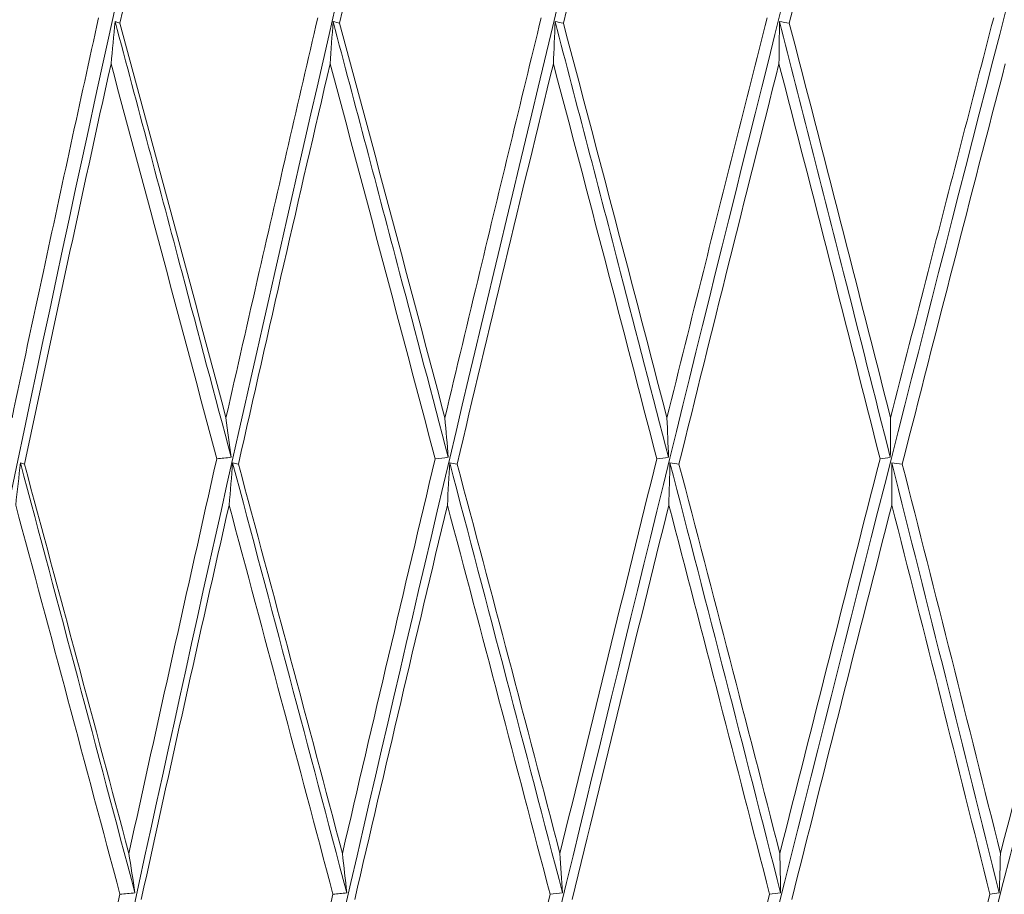
# Model space of a CAD drawing. Units: millimetres. Extents: x 22 to 194, y 97 to 212.
# Drawn here: x 163 to 163, y 139 to 139 of the extents above; entities that cross this region are included whole.
import ezdxf

# ---------------------------------------------------------------- set-up
doc = ezdxf.new("R2010")
doc.units = ezdxf.units.MM
doc.header["$MEASUREMENT"] = 0

# ---------------------------------------------------------------- blocks, each defined once
blk = doc.blocks.new('block 1617')
at = {"layer": 'Defpoints', "color": 7, "lineweight": 9, "true_color": 0xffffff}
blk.add_open_spline([(162.78456, 139.03649), (162.78968, 139.0591), (162.79482, 139.08172), (162.79999, 139.10432), (162.80895, 139.1435), (162.81797, 139.18264), (162.82706, 139.22175)], degree=3, knots=[0, 0, 0, 0, 1, 1, 1, 2, 2, 2, 2], dxfattribs=at)
blk = doc.blocks.new('block 1632')
at = {"layer": 'Defpoints', "color": 7, "lineweight": 9, "true_color": 0xffffff}
blk.add_open_spline([(162.53372, 137.768), (162.56667, 137.94928), (162.60195, 138.13357), (162.63928, 138.31936), (162.69151, 138.5793), (162.74776, 138.84218), (162.80712, 139.10378), (162.86648, 139.36538), (162.92895, 139.62569), (162.99353, 139.88053), (163.03935, 140.06132), (163.08622, 140.23935), (163.13377, 140.41321)], degree=3, knots=[0, 0, 0, 0, 1, 1, 1, 2, 2, 2, 3, 3, 3, 4, 4, 4, 4], dxfattribs=at)
blk = doc.blocks.new('block 1649')
at = {"layer": 'Defpoints', "color": 7, "lineweight": 9, "true_color": 0xffffff}
blk.add_open_spline([(162.69662, 138.63615), (162.70937, 138.69603), (162.72232, 138.75596), (162.73545, 138.81591)], degree=3, dxfattribs=at)
blk = doc.blocks.new('block 1650')
at = {"layer": 'Defpoints', "color": 7, "lineweight": 9, "true_color": 0xffffff}
blk.add_open_spline([(162.73545, 138.81591), (162.73777, 138.81614), (162.7401, 138.81637), (162.74242, 138.81659)], degree=3, dxfattribs=at)
blk = doc.blocks.new('block 1651')
at = {"layer": 'Defpoints', "color": 7, "lineweight": 9, "true_color": 0xffffff}
blk.add_open_spline([(162.74242, 138.81659), (162.7415, 138.82268), (162.74056, 138.82877), (162.7396, 138.83486)], degree=3, dxfattribs=at)
blk = doc.blocks.new('block 1652')
at = {"layer": 'Defpoints', "color": 7, "lineweight": 9, "true_color": 0xffffff}
blk.add_open_spline([(162.78028, 139.01755), (162.76655, 138.95668), (162.75298, 138.89577), (162.7396, 138.83486)], degree=3, dxfattribs=at)
blk = doc.blocks.new('block 1653')
at = {"layer": 'Defpoints', "color": 7, "lineweight": 9, "true_color": 0xffffff}
blk.add_open_spline([(162.78028, 139.01755), (162.78251, 139.01778), (162.78474, 139.01801), (162.78697, 139.01823)], degree=3, dxfattribs=at)
blk = doc.blocks.new('block 1654')
at = {"layer": 'Defpoints', "color": 7, "lineweight": 9, "true_color": 0xffffff}
blk.add_open_spline([(162.78697, 139.01823), (162.78618, 139.02432), (162.78538, 139.0304), (162.78456, 139.03649)], degree=3, dxfattribs=at)
blk = doc.blocks.new('block 1694')
at = {"layer": 'Defpoints', "color": 7, "lineweight": 9, "true_color": 0xffffff}
blk.add_open_spline([(162.83717, 139.21929), (162.85166, 139.28179), (162.86642, 139.34428), (162.88143, 139.40678)], degree=3, dxfattribs=at)
blk = doc.blocks.new('block 1695')
at = {"layer": 'Defpoints', "color": 7, "lineweight": 9, "true_color": 0xffffff}
blk.add_open_spline([(162.83412, 139.21995), (162.83514, 139.21973), (162.83616, 139.21951), (162.83717, 139.21929)], degree=3, dxfattribs=at)
blk = doc.blocks.new('block 1696')
at = {"layer": 'Defpoints', "color": 7, "lineweight": 9, "true_color": 0xffffff}
blk.add_open_spline([(162.83277, 139.20037), (162.83323, 139.20689), (162.83368, 139.21342), (162.83412, 139.21995)], degree=3, dxfattribs=at)
blk = doc.blocks.new('block 1697')
at = {"layer": 'Defpoints', "color": 7, "lineweight": 9, "true_color": 0xffffff}
blk.add_open_spline([(162.7903, 139.01508), (162.80419, 139.07684), (162.81835, 139.1386), (162.83277, 139.20037)], degree=3, dxfattribs=at)
blk = doc.blocks.new('block 1698')
at = {"layer": 'Defpoints', "color": 7, "lineweight": 9, "true_color": 0xffffff}
blk.add_open_spline([(162.7903, 139.01508), (162.78941, 139.0153), (162.78852, 139.01552), (162.78764, 139.01574)], degree=3, dxfattribs=at)
blk = doc.blocks.new('block 1699')
at = {"layer": 'Defpoints', "color": 7, "lineweight": 9, "true_color": 0xffffff}
blk.add_open_spline([(162.78601, 138.99611), (162.78656, 139.00266), (162.78711, 139.0092), (162.78764, 139.01574)], degree=3, dxfattribs=at)
blk = doc.blocks.new('block 1700')
at = {"layer": 'Defpoints', "color": 7, "lineweight": 9, "true_color": 0xffffff}
blk.add_open_spline([(162.74535, 138.81344), (162.75863, 138.87433), (162.77218, 138.93522), (162.78601, 138.99611)], degree=3, dxfattribs=at)
blk = doc.blocks.new('block 1702')
at = {"layer": 'Defpoints', "color": 7, "lineweight": 9, "true_color": 0xffffff}
blk.add_open_spline([(162.68939, 139.01574), (162.69001, 139.01552), (162.69063, 139.0153), (162.69125, 139.01508)], degree=3, dxfattribs=at)
blk = doc.blocks.new('block 1703')
at = {"layer": 'Defpoints', "color": 7, "lineweight": 9, "true_color": 0xffffff}
blk.add_open_spline([(162.68722, 138.99611), (162.68795, 139.00266), (162.68868, 139.0092), (162.68939, 139.01574)], degree=3, dxfattribs=at)
blk = doc.blocks.new('block 1721')
at = {"layer": 'Defpoints', "color": 7, "lineweight": 9, "true_color": 0xffffff}
blk.add_open_spline([(163.021, 140.41321), (162.94766, 140.12483), (162.87432, 139.83645), (162.80641, 139.54756), (162.73641, 139.24974), (162.67217, 138.95139), (162.61523, 138.65335), (162.57796, 138.45827), (162.54381, 138.26332), (162.50966, 138.06837)], degree=3, knots=[0, 0, 0, 0, 1, 1, 1, 2, 2, 2, 3, 3, 3, 3], dxfattribs=at)
blk = doc.blocks.new('block 1736')
at = {"layer": 'Defpoints', "color": 7, "lineweight": 9, "true_color": 0xffffff}
blk.add_open_spline([(162.73549, 139.21929), (162.7492, 139.28179), (162.7632, 139.34428), (162.77747, 139.40678)], degree=3, dxfattribs=at)
blk = doc.blocks.new('block 1737')
at = {"layer": 'Defpoints', "color": 7, "lineweight": 9, "true_color": 0xffffff}
blk.add_open_spline([(162.73549, 139.21929), (162.73473, 139.21951), (162.73398, 139.21973), (162.73323, 139.21995)], degree=3, dxfattribs=at)
blk = doc.blocks.new('block 1738')
at = {"layer": 'Defpoints', "color": 7, "lineweight": 9, "true_color": 0xffffff}
blk.add_open_spline([(162.73133, 139.20037), (162.73197, 139.20689), (162.7326, 139.21342), (162.73323, 139.21995)], degree=3, dxfattribs=at)
blk = doc.blocks.new('block 1739')
at = {"layer": 'Defpoints', "color": 7, "lineweight": 9, "true_color": 0xffffff}
blk.add_open_spline([(162.69125, 139.01508), (162.70432, 139.07684), (162.71768, 139.1386), (162.73133, 139.20037)], degree=3, dxfattribs=at)
blk = doc.blocks.new('block 1781')
at = {"layer": 'Defpoints', "color": 7, "lineweight": 9, "true_color": 0xffffff}
blk.add_open_spline([(162.68551, 139.03649), (162.69032, 139.0591), (162.69516, 139.08172), (162.70003, 139.10432), (162.70847, 139.1435), (162.71699, 139.18264), (162.72559, 139.22175)], degree=3, knots=[0, 0, 0, 0, 1, 1, 1, 2, 2, 2, 2], dxfattribs=at)
blk = doc.blocks.new('block 1800')
at = {"layer": 'Defpoints', "color": 7, "lineweight": 9, "true_color": 0xffffff}
blk.add_open_spline([(162.88137, 139.01755), (162.86692, 138.95668), (162.85261, 138.89577), (162.83846, 138.83486)], degree=3, dxfattribs=at)
blk = doc.blocks.new('block 1801')
at = {"layer": 'Defpoints', "color": 7, "lineweight": 9, "true_color": 0xffffff}
blk.add_open_spline([(162.88137, 139.01755), (162.8834, 139.01778), (162.88543, 139.01801), (162.88746, 139.01823)], degree=3, dxfattribs=at)
blk = doc.blocks.new('block 1802')
at = {"layer": 'Defpoints', "color": 7, "lineweight": 9, "true_color": 0xffffff}
blk.add_open_spline([(162.88746, 139.01823), (162.88695, 139.02432), (162.88642, 139.0304), (162.88588, 139.03649)], degree=3, dxfattribs=at)
blk = doc.blocks.new('block 1803')
at = {"layer": 'Defpoints', "color": 7, "lineweight": 9, "true_color": 0xffffff}
blk.add_open_spline([(162.88588, 139.03649), (162.89126, 139.0591), (162.89667, 139.08172), (162.90209, 139.10432), (162.91149, 139.1435), (162.92096, 139.18264), (162.93048, 139.22175)], degree=3, knots=[0, 0, 0, 0, 1, 1, 1, 2, 2, 2, 2], dxfattribs=at)
blk = doc.blocks.new('block 1818')
at = {"layer": 'Defpoints', "color": 7, "lineweight": 9, "true_color": 0xffffff}
blk.add_open_spline([(162.61616, 137.768), (162.65222, 137.94928), (162.69043, 138.13357), (162.73049, 138.31936), (162.78653, 138.5793), (162.84619, 138.84218), (162.90851, 139.10378), (162.97083, 139.36538), (163.0358, 139.62569), (163.10239, 139.88053), (163.14963, 140.06132), (163.19767, 140.23935), (163.24614, 140.41321)], degree=3, knots=[0, 0, 0, 0, 1, 1, 1, 2, 2, 2, 3, 3, 3, 4, 4, 4, 4], dxfattribs=at)
blk = doc.blocks.new('block 1835')
at = {"layer": 'Defpoints', "color": 7, "lineweight": 9, "true_color": 0xffffff}
blk.add_open_spline([(162.79289, 138.63615), (162.80645, 138.69603), (162.82018, 138.75596), (162.83407, 138.81591)], degree=3, dxfattribs=at)
blk = doc.blocks.new('block 1836')
at = {"layer": 'Defpoints', "color": 7, "lineweight": 9, "true_color": 0xffffff}
blk.add_open_spline([(162.83407, 138.81591), (162.8362, 138.81614), (162.83833, 138.81637), (162.84047, 138.81659)], degree=3, dxfattribs=at)
blk = doc.blocks.new('block 1837')
at = {"layer": 'Defpoints', "color": 7, "lineweight": 9, "true_color": 0xffffff}
blk.add_open_spline([(162.84047, 138.81659), (162.83981, 138.82268), (162.83914, 138.82877), (162.83846, 138.83486)], degree=3, dxfattribs=at)
blk = doc.blocks.new('block 1870')
at = {"layer": 'Defpoints', "color": 7, "lineweight": 9, "true_color": 0xffffff}
blk.add_open_spline([(162.94072, 139.21929), (162.95587, 139.28179), (162.97128, 139.34428), (162.98691, 139.40678)], degree=3, dxfattribs=at)
blk = doc.blocks.new('block 1871')
at = {"layer": 'Defpoints', "color": 7, "lineweight": 9, "true_color": 0xffffff}
blk.add_open_spline([(162.9369, 139.21995), (162.93817, 139.21973), (162.93944, 139.21951), (162.94072, 139.21929)], degree=3, dxfattribs=at)
blk = doc.blocks.new('block 1872')
at = {"layer": 'Defpoints', "color": 7, "lineweight": 9, "true_color": 0xffffff}
blk.add_open_spline([(162.93611, 139.20037), (162.93638, 139.20689), (162.93665, 139.21342), (162.9369, 139.21995)], degree=3, dxfattribs=at)
blk = doc.blocks.new('block 1873')
at = {"layer": 'Defpoints', "color": 7, "lineweight": 9, "true_color": 0xffffff}
blk.add_open_spline([(162.89156, 139.01508), (162.90616, 139.07684), (162.92102, 139.1386), (162.93611, 139.20037)], degree=3, dxfattribs=at)
blk = doc.blocks.new('block 1874')
at = {"layer": 'Defpoints', "color": 7, "lineweight": 9, "true_color": 0xffffff}
blk.add_open_spline([(162.88812, 139.01574), (162.88926, 139.01552), (162.89041, 139.0153), (162.89156, 139.01508)], degree=3, dxfattribs=at)
blk = doc.blocks.new('block 1875')
at = {"layer": 'Defpoints', "color": 7, "lineweight": 9, "true_color": 0xffffff}
blk.add_open_spline([(162.88705, 138.99611), (162.88742, 139.00266), (162.88777, 139.0092), (162.88812, 139.01574)], degree=3, dxfattribs=at)
blk = doc.blocks.new('block 1876')
at = {"layer": 'Defpoints', "color": 7, "lineweight": 9, "true_color": 0xffffff}
blk.add_open_spline([(162.84418, 138.81344), (162.85821, 138.87433), (162.87251, 138.93522), (162.88705, 138.99611)], degree=3, dxfattribs=at)
blk = doc.blocks.new('block 1906')
at = {"layer": 'Defpoints', "color": 7, "lineweight": 9, "true_color": 0xffffff}
blk.add_open_spline([(162.90869, 140.41321), (162.83865, 140.12484), (162.7686, 139.83647), (162.70382, 139.54756), (162.63702, 139.24972), (162.57582, 138.95132), (162.52575, 138.65335), (162.51443, 138.58596), (162.50368, 138.5186), (162.49292, 138.45124)], degree=3, knots=[0, 0, 0, 0, 1, 1, 1, 2, 2, 2, 3, 3, 3, 3], dxfattribs=at)
blk = doc.blocks.new('block 1995')
at = {"layer": 'Defpoints', "color": 7, "lineweight": 9, "true_color": 0xffffff}
blk.add_open_spline([(162.89135, 138.63615), (162.90562, 138.69603), (162.92003, 138.75596), (162.93457, 138.81591)], degree=3, dxfattribs=at)
blk = doc.blocks.new('block 1996')
at = {"layer": 'Defpoints', "color": 7, "lineweight": 9, "true_color": 0xffffff}
blk.add_open_spline([(162.93457, 138.81591), (162.93649, 138.81614), (162.93842, 138.81637), (162.94034, 138.81659)], degree=3, dxfattribs=at)
blk = doc.blocks.new('block 1997')
at = {"layer": 'Defpoints', "color": 7, "lineweight": 9, "true_color": 0xffffff}
blk.add_open_spline([(162.94034, 138.81659), (162.93996, 138.82268), (162.93957, 138.82877), (162.93917, 138.83486)], degree=3, dxfattribs=at)
blk = doc.blocks.new('block 1998')
at = {"layer": 'Defpoints', "color": 7, "lineweight": 9, "true_color": 0xffffff}
blk.add_open_spline([(162.98398, 139.01755), (162.96892, 138.95668), (162.95398, 138.89577), (162.93917, 138.83486)], degree=3, dxfattribs=at)
blk = doc.blocks.new('block 1999')
at = {"layer": 'Defpoints', "color": 7, "lineweight": 9, "true_color": 0xffffff}
blk.add_open_spline([(162.98398, 139.01755), (162.9858, 139.01778), (162.98761, 139.01801), (162.98942, 139.01823)], degree=3, dxfattribs=at)
blk = doc.blocks.new('block 2000')
at = {"layer": 'Defpoints', "color": 7, "lineweight": 9, "true_color": 0xffffff}
blk.add_open_spline([(162.98942, 139.01823), (162.98919, 139.02432), (162.98894, 139.0304), (162.98867, 139.03649)], degree=3, dxfattribs=at)
blk = doc.blocks.new('block 2001')
at = {"layer": 'Defpoints', "color": 7, "lineweight": 9, "true_color": 0xffffff}
blk.add_open_spline([(162.98867, 139.03649), (162.99428, 139.0591), (162.99991, 139.08172), (163.00555, 139.10432), (163.01533, 139.1435), (163.02516, 139.18264), (163.03503, 139.22175)], degree=3, knots=[0, 0, 0, 0, 1, 1, 1, 2, 2, 2, 2], dxfattribs=at)
blk = doc.blocks.new('block 2013')
at = {"layer": 'Defpoints', "color": 7, "lineweight": 9, "true_color": 0xffffff}
blk.add_open_spline([(162.70214, 137.768), (162.74103, 137.94928), (162.78188, 138.13357), (162.82436, 138.31936), (162.88379, 138.5793), (162.94641, 138.84218), (163.01122, 139.10378), (163.07602, 139.36538), (163.143, 139.62569), (163.21109, 139.88053), (163.25939, 140.06132), (163.30824, 140.23935), (163.35725, 140.41321)], degree=3, knots=[0, 0, 0, 0, 1, 1, 1, 2, 2, 2, 3, 3, 3, 4, 4, 4, 4], dxfattribs=at)
blk = doc.blocks.new('block 2059')
at = {"layer": 'Defpoints', "color": 7, "lineweight": 9, "true_color": 0xffffff}
blk.add_open_spline([(163.04533, 139.21929), (163.06104, 139.28179), (163.07697, 139.34428), (163.0931, 139.40678)], degree=3, dxfattribs=at)
blk = doc.blocks.new('block 2060')
at = {"layer": 'Defpoints', "color": 7, "lineweight": 9, "true_color": 0xffffff}
blk.add_open_spline([(163.04077, 139.21995), (163.04229, 139.21973), (163.04381, 139.21951), (163.04533, 139.21929)], degree=3, dxfattribs=at)
blk = doc.blocks.new('block 2061')
at = {"layer": 'Defpoints', "color": 7, "lineweight": 9, "true_color": 0xffffff}
blk.add_open_spline([(163.04055, 139.20037), (163.04063, 139.20689), (163.04071, 139.21342), (163.04077, 139.21995)], degree=3, dxfattribs=at)
blk = doc.blocks.new('block 2062')
at = {"layer": 'Defpoints', "color": 7, "lineweight": 9, "true_color": 0xffffff}
blk.add_open_spline([(162.99426, 139.01508), (163.00947, 139.07684), (163.0249, 139.1386), (163.04055, 139.20037)], degree=3, dxfattribs=at)
blk = doc.blocks.new('block 2063')
at = {"layer": 'Defpoints', "color": 7, "lineweight": 9, "true_color": 0xffffff}
blk.add_open_spline([(162.99007, 139.01574), (162.99146, 139.01552), (162.99286, 139.0153), (162.99426, 139.01508)], degree=3, dxfattribs=at)
blk = doc.blocks.new('block 2064')
at = {"layer": 'Defpoints', "color": 7, "lineweight": 9, "true_color": 0xffffff}
blk.add_open_spline([(162.98956, 138.99611), (162.98974, 139.00266), (162.98991, 139.0092), (162.99007, 139.01574)], degree=3, dxfattribs=at)
blk = doc.blocks.new('block 2065')
at = {"layer": 'Defpoints', "color": 7, "lineweight": 9, "true_color": 0xffffff}
blk.add_open_spline([(162.94481, 138.81344), (162.9595, 138.87433), (162.97442, 138.93522), (162.98956, 138.99611)], degree=3, dxfattribs=at)
blk = doc.blocks.new('block 2104')
at = {"layer": 'Defpoints', "color": 7, "lineweight": 9, "true_color": 0xffffff}
blk.add_open_spline([(162.79769, 140.41321), (162.72994, 140.12482), (162.66218, 139.83643), (162.60409, 139.54756), (162.55718, 139.31429), (162.51656, 139.08071), (162.47595, 138.84712)], degree=3, knots=[0, 0, 0, 0, 1, 1, 1, 2, 2, 2, 2], dxfattribs=at)
blk = doc.blocks.new('block 2200')
at = {"layer": 'Defpoints', "color": 7, "lineweight": 9, "true_color": 0xffffff}
blk.add_open_spline([(162.99126, 138.63615), (163.00612, 138.69603), (163.0211, 138.75596), (163.03619, 138.81591)], degree=3, dxfattribs=at)
blk = doc.blocks.new('block 2201')
at = {"layer": 'Defpoints', "color": 7, "lineweight": 9, "true_color": 0xffffff}
blk.add_open_spline([(163.03619, 138.81591), (163.03789, 138.81614), (163.03959, 138.81637), (163.04129, 138.81659)], degree=3, dxfattribs=at)
blk = doc.blocks.new('block 2202')
at = {"layer": 'Defpoints', "color": 7, "lineweight": 9, "true_color": 0xffffff}
blk.add_open_spline([(163.04129, 138.81659), (163.04119, 138.82268), (163.04108, 138.82877), (163.04096, 138.83486)], degree=3, dxfattribs=at)
blk = doc.blocks.new('block 2203')
at = {"layer": 'Defpoints', "color": 7, "lineweight": 9, "true_color": 0xffffff}
blk.add_open_spline([(163.08733, 139.01755), (163.07177, 138.95668), (163.05631, 138.89577), (163.04096, 138.83486)], degree=3, dxfattribs=at)
blk = doc.blocks.new('block 2204')
at = {"layer": 'Defpoints', "color": 7, "lineweight": 9, "true_color": 0xffffff}
blk.add_open_spline([(163.08733, 139.01755), (163.08892, 139.01778), (163.0905, 139.01801), (163.09208, 139.01823)], degree=3, dxfattribs=at)
blk = doc.blocks.new('block 2205')
at = {"layer": 'Defpoints', "color": 7, "lineweight": 9, "true_color": 0xffffff}
blk.add_open_spline([(163.09208, 139.01823), (163.09213, 139.02432), (163.09216, 139.0304), (163.09218, 139.03649)], degree=3, dxfattribs=at)
blk = doc.blocks.new('block 2206')
at = {"layer": 'Defpoints', "color": 7, "lineweight": 9, "true_color": 0xffffff}
blk.add_open_spline([(163.09218, 139.03649), (163.09797, 139.0591), (163.10377, 139.08172), (163.10959, 139.10432), (163.11967, 139.1435), (163.12979, 139.18264), (163.13994, 139.22175)], degree=3, knots=[0, 0, 0, 0, 1, 1, 1, 2, 2, 2, 2], dxfattribs=at)
blk = doc.blocks.new('block 2215')
at = {"layer": 'Defpoints', "color": 7, "lineweight": 9, "true_color": 0xffffff}
blk.add_open_spline([(162.79099, 137.768), (162.83243, 137.94928), (162.87561, 138.13357), (162.92019, 138.31936), (162.98255, 138.5793), (163.04766, 138.84218), (163.11445, 139.10378), (163.18125, 139.36538), (163.24973, 139.62569), (163.31879, 139.88053), (163.36779, 140.06132), (163.41708, 140.23935), (163.46626, 140.41321)], degree=3, knots=[0, 0, 0, 0, 1, 1, 1, 2, 2, 2, 3, 3, 3, 4, 4, 4, 4], dxfattribs=at)
blk = doc.blocks.new('block 2262')
at = {"layer": 'Defpoints', "color": 7, "lineweight": 9, "true_color": 0xffffff}
blk.add_open_spline([(163.09762, 139.01508), (163.11332, 139.07684), (163.12922, 139.1386), (163.1453, 139.20037)], degree=3, dxfattribs=at)
blk = doc.blocks.new('block 2263')
at = {"layer": 'Defpoints', "color": 7, "lineweight": 9, "true_color": 0xffffff}
blk.add_open_spline([(163.09271, 139.01574), (163.09435, 139.01552), (163.09598, 139.0153), (163.09762, 139.01508)], degree=3, dxfattribs=at)
blk = doc.blocks.new('block 2264')
at = {"layer": 'Defpoints', "color": 7, "lineweight": 9, "true_color": 0xffffff}
blk.add_open_spline([(163.09277, 138.99611), (163.09276, 139.00266), (163.09274, 139.0092), (163.09271, 139.01574)], degree=3, dxfattribs=at)
blk = doc.blocks.new('block 2265')
at = {"layer": 'Defpoints', "color": 7, "lineweight": 9, "true_color": 0xffffff}
blk.add_open_spline([(163.04648, 138.81344), (163.0617, 138.87433), (163.07714, 138.93522), (163.09277, 138.99611)], degree=3, dxfattribs=at)
blk = doc.blocks.new('block 2426')
at = {"layer": 'Defpoints', "color": 7, "lineweight": 9, "true_color": 0xffffff}
blk.add_open_spline([(163.09186, 138.63615), (163.1072, 138.69603), (163.12263, 138.75596), (163.13815, 138.81591)], degree=3, dxfattribs=at)
blk = doc.blocks.new('block 2427')
at = {"layer": 'Defpoints', "color": 7, "lineweight": 9, "true_color": 0xffffff}
blk.add_open_spline([(163.13815, 138.81591), (163.13961, 138.81614), (163.14107, 138.81637), (163.14254, 138.81659)], degree=3, dxfattribs=at)
blk = doc.blocks.new('block 2428')
at = {"layer": 'Defpoints', "color": 7, "lineweight": 9, "true_color": 0xffffff}
blk.add_open_spline([(163.14254, 138.81659), (163.14272, 138.82268), (163.14289, 138.82877), (163.14305, 138.83486)], degree=3, dxfattribs=at)
blk = doc.blocks.new('block 2429')
at = {"layer": 'Defpoints', "color": 7, "lineweight": 9, "true_color": 0xffffff}
blk.add_open_spline([(163.19064, 139.01755), (163.1747, 138.95668), (163.15883, 138.89577), (163.14305, 138.83486)], degree=3, dxfattribs=at)
blk = doc.blocks.new('block 2437')
at = {"layer": 'Defpoints', "color": 7, "lineweight": 9, "true_color": 0xffffff}
blk.add_open_spline([(162.88206, 137.768), (162.92572, 137.94928), (162.9709, 138.13357), (163.01724, 138.31936), (163.08207, 138.5793), (163.14916, 138.84218), (163.21744, 139.10378), (163.28571, 139.36538), (163.35517, 139.62569), (163.42469, 139.88053), (163.47401, 140.06132), (163.52336, 140.23935), (163.57234, 140.41321)], degree=3, knots=[0, 0, 0, 0, 1, 1, 1, 2, 2, 2, 3, 3, 3, 4, 4, 4, 4], dxfattribs=at)
blk = doc.blocks.new('block 2507')
at = {"layer": 'Defpoints', "color": 7, "lineweight": 9, "true_color": 0xffffff}
blk.add_open_spline([(163.09218, 139.03649), (163.07676, 139.09742), (163.06114, 139.15835), (163.04533, 139.21929)], degree=3, dxfattribs=at)
blk = doc.blocks.new('block 2511')
at = {"layer": 'Defpoints', "color": 7, "lineweight": 9, "true_color": 0xffffff}
blk.add_open_spline([(162.98867, 139.03649), (162.97286, 139.09742), (162.95687, 139.15835), (162.94072, 139.21929)], degree=3, dxfattribs=at)
blk = doc.blocks.new('block 2524')
at = {"layer": 'Defpoints', "color": 7, "lineweight": 9, "true_color": 0xffffff}
blk.add_open_spline([(162.88588, 139.03649), (162.86978, 139.09742), (162.85354, 139.15835), (162.83717, 139.21929)], degree=3, dxfattribs=at)
blk = doc.blocks.new('block 2571')
at = {"layer": 'Defpoints', "color": 7, "lineweight": 9, "true_color": 0xffffff}
blk.add_open_spline([(163.04077, 139.21995), (163.0507, 139.18123), (163.0606, 139.14248), (163.07045, 139.10369), (163.07768, 139.07522), (163.08489, 139.04673), (163.09208, 139.01823)], degree=3, knots=[0, 0, 0, 0, 1, 1, 1, 2, 2, 2, 2], dxfattribs=at)
blk = doc.blocks.new('block 2572')
at = {"layer": 'Defpoints', "color": 7, "lineweight": 9, "true_color": 0xffffff}
blk.add_open_spline([(163.04055, 139.20037), (163.05634, 139.13943), (163.07194, 139.07849), (163.08733, 139.01755)], degree=3, dxfattribs=at)
blk = doc.blocks.new('block 2573')
at = {"layer": 'Defpoints', "color": 7, "lineweight": 9, "true_color": 0xffffff}
blk.add_open_spline([(163.04096, 138.83486), (163.02557, 138.89493), (163.01, 138.95501), (162.99426, 139.01508)], degree=3, dxfattribs=at)
blk = doc.blocks.new('block 2575')
at = {"layer": 'Defpoints', "color": 7, "lineweight": 9, "true_color": 0xffffff}
blk.add_open_spline([(163.14305, 138.83486), (163.12812, 138.89493), (163.11297, 138.95501), (163.09762, 139.01508)], degree=3, dxfattribs=at)
blk = doc.blocks.new('block 2622')
at = {"layer": 'Defpoints', "color": 7, "lineweight": 9, "true_color": 0xffffff}
blk.add_open_spline([(162.9369, 139.21995), (162.94704, 139.18123), (162.95716, 139.14248), (162.96725, 139.10369), (162.97466, 139.07522), (162.98205, 139.04673), (162.98942, 139.01823)], degree=3, knots=[0, 0, 0, 0, 1, 1, 1, 2, 2, 2, 2], dxfattribs=at)
blk = doc.blocks.new('block 2627')
at = {"layer": 'Defpoints', "color": 7, "lineweight": 9, "true_color": 0xffffff}
blk.add_open_spline([(162.93611, 139.20037), (162.95223, 139.13943), (162.96819, 139.07849), (162.98398, 139.01755)], degree=3, dxfattribs=at)
blk = doc.blocks.new('block 2628')
at = {"layer": 'Defpoints', "color": 7, "lineweight": 9, "true_color": 0xffffff}
blk.add_open_spline([(162.93917, 138.83486), (162.92345, 138.89493), (162.90758, 138.95501), (162.89156, 139.01508)], degree=3, dxfattribs=at)
blk = doc.blocks.new('block 2659')
at = {"layer": 'Defpoints', "color": 7, "lineweight": 9, "true_color": 0xffffff}
blk.add_open_spline([(162.97464, 137.768), (163.02019, 137.94928), (163.06703, 138.13357), (163.11478, 138.31936), (163.18157, 138.5793), (163.25014, 138.84218), (163.31938, 139.10378), (163.38862, 139.36538), (163.45853, 139.62569), (163.52798, 139.88053), (163.57724, 140.06132), (163.62628, 140.23935), (163.67468, 140.41321)], degree=3, knots=[0, 0, 0, 0, 1, 1, 1, 2, 2, 2, 3, 3, 3, 4, 4, 4, 4], dxfattribs=at)
blk = doc.blocks.new('block 2671')
at = {"layer": 'Defpoints', "color": 7, "lineweight": 9, "true_color": 0xffffff}
blk.add_open_spline([(162.78456, 139.03649), (162.76832, 139.09742), (162.75195, 139.15835), (162.73549, 139.21929)], degree=3, dxfattribs=at)
blk = doc.blocks.new('block 2727')
at = {"layer": 'Defpoints', "color": 7, "lineweight": 9, "true_color": 0xffffff}
blk.add_open_spline([(162.83412, 139.21995), (162.8444, 139.18123), (162.85467, 139.14248), (162.86492, 139.10369), (162.87244, 139.07522), (162.87996, 139.04673), (162.88746, 139.01823)], degree=3, knots=[0, 0, 0, 0, 1, 1, 1, 2, 2, 2, 2], dxfattribs=at)
blk = doc.blocks.new('block 2731')
at = {"layer": 'Defpoints', "color": 7, "lineweight": 9, "true_color": 0xffffff}
blk.add_open_spline([(163.09271, 139.01574), (163.10945, 138.94939), (163.12606, 138.88298), (163.14254, 138.81659)], degree=3, dxfattribs=at)
blk = doc.blocks.new('block 2732')
at = {"layer": 'Defpoints', "color": 7, "lineweight": 9, "true_color": 0xffffff}
blk.add_open_spline([(162.99007, 139.01574), (163.00724, 138.94939), (163.02432, 138.88298), (163.04129, 138.81659)], degree=3, dxfattribs=at)
blk = doc.blocks.new('block 2735')
at = {"layer": 'Defpoints', "color": 7, "lineweight": 9, "true_color": 0xffffff}
blk.add_open_spline([(163.09277, 138.99611), (163.1081, 138.93604), (163.12323, 138.87598), (163.13815, 138.81591)], degree=3, dxfattribs=at)
blk = doc.blocks.new('block 2737')
at = {"layer": 'Defpoints', "color": 7, "lineweight": 9, "true_color": 0xffffff}
blk.add_open_spline([(162.83277, 139.20037), (162.84911, 139.13943), (162.86531, 139.07849), (162.88137, 139.01755)], degree=3, dxfattribs=at)
blk = doc.blocks.new('block 2738')
at = {"layer": 'Defpoints', "color": 7, "lineweight": 9, "true_color": 0xffffff}
blk.add_open_spline([(162.83846, 138.83486), (162.82253, 138.89493), (162.80647, 138.95501), (162.7903, 139.01508)], degree=3, dxfattribs=at)
blk = doc.blocks.new('block 2739')
at = {"layer": 'Defpoints', "color": 7, "lineweight": 9, "true_color": 0xffffff}
blk.add_open_spline([(162.98956, 138.99611), (163.00528, 138.93604), (163.02083, 138.87598), (163.03619, 138.81591)], degree=3, dxfattribs=at)
blk = doc.blocks.new('block 2755')
at = {"layer": 'Defpoints', "color": 7, "lineweight": 9, "true_color": 0xffffff}
blk.add_open_spline([(162.88812, 139.01574), (162.90559, 138.94939), (162.923, 138.88298), (162.94034, 138.81659)], degree=3, dxfattribs=at)
blk = doc.blocks.new('block 2756')
at = {"layer": 'Defpoints', "color": 7, "lineweight": 9, "true_color": 0xffffff}
blk.add_open_spline([(162.88705, 138.99611), (162.90304, 138.93604), (162.91888, 138.87598), (162.93457, 138.81591)], degree=3, dxfattribs=at)
blk = doc.blocks.new('block 2789')
at = {"layer": 'Defpoints', "color": 7, "lineweight": 9, "true_color": 0xffffff}
blk.add_open_spline([(162.78697, 139.01823), (162.7794, 139.04673), (162.77182, 139.07522), (162.76423, 139.10369), (162.7539, 139.14248), (162.74356, 139.18123), (162.73323, 139.21995)], degree=3, knots=[0, 0, 0, 0, 1, 1, 1, 2, 2, 2, 2], dxfattribs=at)
blk = doc.blocks.new('block 2800')
at = {"layer": 'Defpoints', "color": 7, "lineweight": 9, "true_color": 0xffffff}
blk.add_open_spline([(162.7396, 138.83486), (162.72358, 138.89493), (162.70746, 138.95501), (162.69125, 139.01508)], degree=3, dxfattribs=at)
blk = doc.blocks.new('block 2801')
at = {"layer": 'Defpoints', "color": 7, "lineweight": 9, "true_color": 0xffffff}
blk.add_open_spline([(162.73133, 139.20037), (162.74775, 139.13943), (162.76407, 139.07849), (162.78028, 139.01755)], degree=3, dxfattribs=at)
blk = doc.blocks.new('block 2810')
at = {"layer": 'Defpoints', "color": 7, "lineweight": 9, "true_color": 0xffffff}
blk.add_open_spline([(162.84047, 138.81659), (162.82289, 138.88298), (162.80528, 138.94939), (162.78764, 139.01574)], degree=3, dxfattribs=at)
blk = doc.blocks.new('block 2825')
at = {"layer": 'Defpoints', "color": 7, "lineweight": 9, "true_color": 0xffffff}
blk.add_open_spline([(163.06804, 137.768), (163.11513, 137.94928), (163.16327, 138.13357), (163.21206, 138.31936), (163.28031, 138.5793), (163.34984, 138.84218), (163.41952, 139.10378), (163.48919, 139.36538), (163.55902, 139.62569), (163.62786, 139.88053), (163.6767, 140.06132), (163.72504, 140.23935), (163.77251, 140.41321)], degree=3, knots=[0, 0, 0, 0, 1, 1, 1, 2, 2, 2, 3, 3, 3, 4, 4, 4, 4], dxfattribs=at)
blk = doc.blocks.new('block 2832')
at = {"layer": 'Defpoints', "color": 7, "lineweight": 9, "true_color": 0xffffff}
blk.add_open_spline([(162.78601, 138.99611), (162.80215, 138.93604), (162.81817, 138.87598), (162.83407, 138.81591)], degree=3, dxfattribs=at)
blk = doc.blocks.new('block 3013')
at = {"layer": 'Defpoints', "color": 7, "lineweight": 9, "true_color": 0xffffff}
blk.add_open_spline([(162.68939, 139.01574), (162.70706, 138.94939), (162.72475, 138.88298), (162.74242, 138.81659)], degree=3, dxfattribs=at)
blk = doc.blocks.new('block 3031')
at = {"layer": 'Defpoints', "color": 7, "lineweight": 9, "true_color": 0xffffff}
blk.add_open_spline([(162.68722, 138.99611), (162.70339, 138.93604), (162.71947, 138.87598), (162.73545, 138.81591)], degree=3, dxfattribs=at)

msp = doc.modelspace()

# ---------------------------------------------------------------- block references
at = {"layer": 'Defpoints'}
for name in ['block 2104', 'block 1906', 'block 1721', 'block 1632', 'block 1818', 'block 2013', 'block 2215', 'block 2437', 'block 2659', 'block 2825', 'block 1736', 'block 1694', 'block 1870', 'block 2059', 'block 1781', 'block 1738', 'block 1737', 'block 2789', 'block 2671', 'block 1617', 'block 1696', 'block 1695', 'block 2727', 'block 2524', 'block 1803', 'block 1872', 'block 1871', 'block 2622', 'block 2511', 'block 2001', 'block 2061', 'block 2060', 'block 2571', 'block 2507', 'block 2206', 'block 1739', 'block 2801', 'block 1697', 'block 2737', 'block 1873', 'block 2627', 'block 2062', 'block 2572', 'block 2262', 'block 1654', 'block 1802', 'block 2000', 'block 2205', 'block 1652', 'block 1653', 'block 1800', 'block 1801', 'block 1998', 'block 1999', 'block 2203', 'block 2204', 'block 2429', 'block 1703', 'block 1702', 'block 3013', 'block 2800', 'block 1699', 'block 1698', 'block 2810', 'block 2738', 'block 1875', 'block 1874', 'block 2755', 'block 2628', 'block 2064', 'block 2063', 'block 2732', 'block 2573', 'block 2263', 'block 2264', 'block 2731', 'block 2575', 'block 3031', 'block 1700', 'block 2832', 'block 1876', 'block 2756', 'block 2065', 'block 2739', 'block 2265', 'block 2735', 'block 1651', 'block 1837', 'block 1997', 'block 2202', 'block 2428', 'block 1650', 'block 1836', 'block 1996', 'block 2201', 'block 2427', 'block 1649', 'block 1835', 'block 1995', 'block 2200', 'block 2426']:
    msp.add_blockref(name, (0, 0), dxfattribs=at)

doc.saveas('drawing.dxf')
